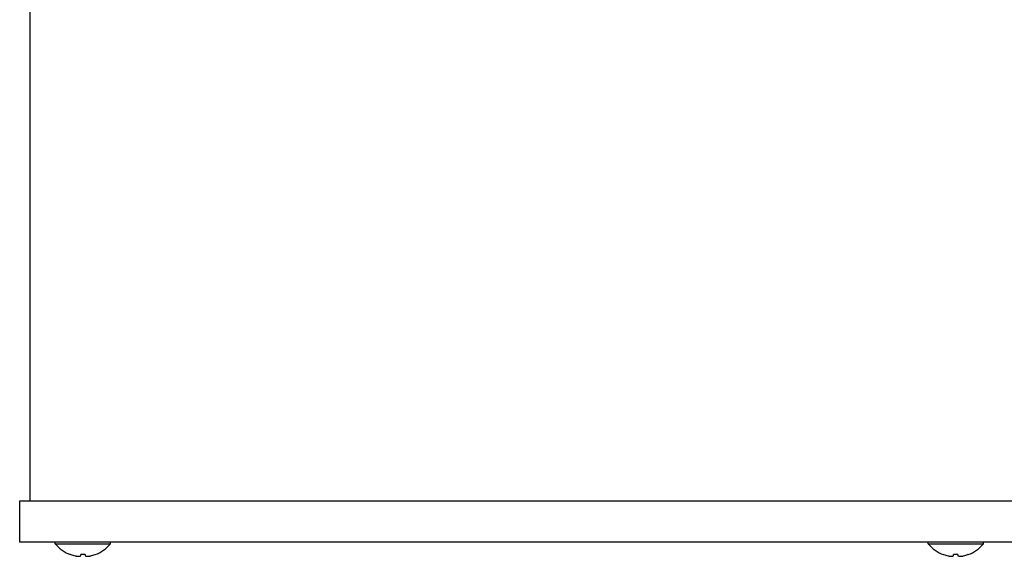
# Model space of a CAD drawing. Extents: x -22 to 2109, y 185 to 1095.
# Drawn here: x 1790 to 1958, y 804 to 895 of the extents above; entities that cross this region are included whole.
import ezdxf

# ---------------------------------------------------------------- set-up
doc = ezdxf.new("R2010")
doc.units = 0
doc.header["$LTSCALE"] = 97.777778
doc.header["$MEASUREMENT"] = 0
doc.layers.get('0').update_dxf_attribs({"linetype": 'CONTINUOUS'})

msp = doc.modelspace()

# ---------------------------------------------------------------- linework, layer by layer
at = {"color": 7, "linetype": 'Continuous'}
for p, q in [((1792.15204, 1027.2603), (1792.15204, 813.0603)), ((1790.40204, 806.0603), (1790.40204, 813.0603)), ((1790.40204, 813.0603), (2108.90204, 813.0603)), ((2108.90204, 806.0603), (1790.40204, 806.0603)), ((1796.45204, 805.77186), (1796.45204, 806.0603)), ((1796.45204, 805.77186), (1805.85204, 805.77186)), ((1805.85204, 805.77186), (1805.85204, 806.0603)), ((1944.95204, 805.77186), (1944.95204, 806.0603)), ((1944.95204, 805.77186), (1954.35204, 805.77186)), ((1954.35204, 805.77186), (1954.35204, 806.0603)), ((1799.08489, 803.93318), (1799.05204, 803.93318)), ((1800.78204, 803.71793), (1800.78204, 803.93318)), ((1801.52204, 803.93318), (1800.78204, 803.93318)), ((1801.52204, 803.93318), (1801.52204, 803.71793)), ((1803.25204, 803.93318), (1803.21919, 803.93318)), ((1947.58489, 803.93318), (1947.55204, 803.93318)), ((1950.02204, 803.93318), (1949.28204, 803.93318)), ((1949.28204, 803.71793), (1949.28204, 803.93318)), ((1950.02204, 803.93318), (1950.02204, 803.71793)), ((1951.75204, 803.93318), (1951.71919, 803.93318))]:
    msp.add_line(p, q, dxfattribs=at)
for centre, radius, start, end in [((1801.15204, 809.6603), 6.1, 219.6019271, 249.86323), ((1801.15204, 809.6603), 6.1, 290.13677, 320.3980729), ((1949.65204, 809.6603), 6.1, 219.6019271, 249.86323), ((1949.65204, 809.6603), 6.1, 290.13677, 320.3980729), ((1801.15204, 809.6603), 6.08877, 250.1534763, 257.4103736), ((1801.15204, 809.6603), 6.08877, 282.5896264, 289.8465237), ((1949.65204, 809.6603), 6.08877, 250.1534763, 257.4103736), ((1949.65204, 809.6603), 6.08877, 282.5896264, 289.8465237)]:
    msp.add_arc(centre, radius, start, end, dxfattribs=at)
for points, knots in [([(1799.82489, 803.71793), (1799.89159, 803.70543), (1800.02606, 803.68332), (1800.22853, 803.65931), (1800.36418, 803.64939), (1800.4317, 803.64597)], [0, 0, 0, 0, 0.203574591, 0.4086580898, 0.6114704415, 0.6114704415, 0.6114704415, 0.6114704415]), ([(1800.4317, 803.64597), (1800.47085, 803.6494), (1800.54956, 803.6594), (1800.66665, 803.68351), (1800.74381, 803.70552), (1800.78204, 803.71793)], [0, 0, 0, 0, 0.1178914214, 0.2377424214, 0.3583373505, 0.3583373505, 0.3583373505, 0.3583373505]), ([(1801.52204, 803.71793), (1801.56073, 803.70538), (1801.63835, 803.68326), (1801.75546, 803.65926), (1801.8337, 803.64936), (1801.87238, 803.64597)], [0, 0, 0, 0, 0.1220289185, 0.2418483483, 0.3583373734, 0.3583373734, 0.3583373734, 0.3583373734]), ([(1801.87238, 803.64597), (1801.92152, 803.64846), (1802.02104, 803.65513), (1802.17163, 803.67023), (1802.3249, 803.69085), (1802.42757, 803.70826), (1802.47919, 803.71793)], [0, 0, 0, 0, 0.1476074465, 0.299176854, 0.4539344542, 0.6114928642, 0.6114928642, 0.6114928642, 0.6114928642]), ([(1948.32489, 803.71793), (1948.39159, 803.70543), (1948.52606, 803.68332), (1948.72853, 803.65931), (1948.86418, 803.64939), (1948.9317, 803.64597)], [0, 0, 0, 0, 0.203574591, 0.4086580898, 0.6114704415, 0.6114704415, 0.6114704415, 0.6114704415]), ([(1948.9317, 803.64597), (1948.97085, 803.6494), (1949.04956, 803.6594), (1949.16665, 803.68351), (1949.24381, 803.70552), (1949.28204, 803.71793)], [0, 0, 0, 0, 0.1178914214, 0.2377424214, 0.3583373505, 0.3583373505, 0.3583373505, 0.3583373505]), ([(1950.02204, 803.71793), (1950.06073, 803.70538), (1950.13835, 803.68326), (1950.25546, 803.65926), (1950.3337, 803.64936), (1950.37238, 803.64597)], [0, 0, 0, 0, 0.1220289185, 0.2418483483, 0.3583373734, 0.3583373734, 0.3583373734, 0.3583373734]), ([(1950.37238, 803.64597), (1950.42152, 803.64846), (1950.52104, 803.65513), (1950.67163, 803.67023), (1950.8249, 803.69085), (1950.92757, 803.70826), (1950.97919, 803.71793)], [0, 0, 0, 0, 0.1476074465, 0.299176854, 0.4539344542, 0.6114928642, 0.6114928642, 0.6114928642, 0.6114928642])]:
    msp.add_open_spline(points, degree=3, knots=knots, dxfattribs=at)

doc.saveas('drawing.dxf')
